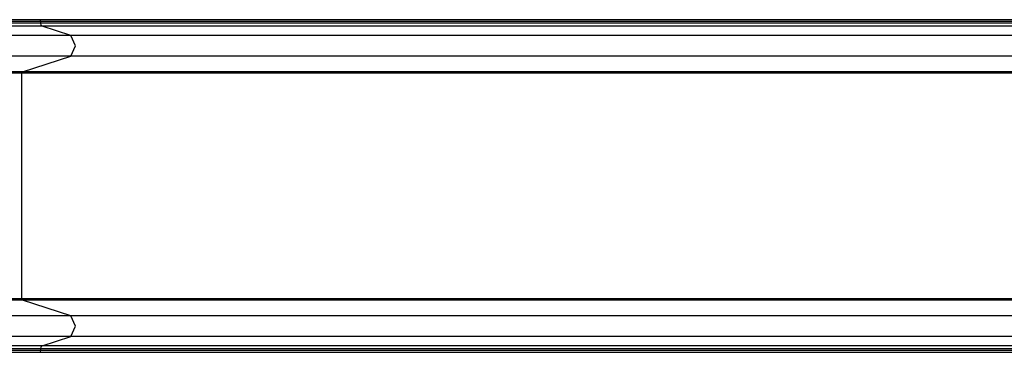
# Model space of a CAD drawing. Units: inches. Extents: x 240 to 354, y 126 to 293.
# Drawn here: x 283 to 299, y 179 to 184 of the extents above; entities that cross this region are included whole.
import ezdxf

# ---------------------------------------------------------------- set-up
doc = ezdxf.new("R2010")
doc.units = ezdxf.units.IN
doc.header["$MEASUREMENT"] = 0
doc.layers.add('Ebene 1', color=7, linetype='Continuous')

# ---------------------------------------------------------------- blocks, each defined once
blk = doc.blocks.new('block 2')
at = {"layer": 'Ebene 1', "color": 179, "lineweight": 25, "true_color": 0x1a171b}
for points in [[(282.975, 184.009), (282.047, 184.009), (281.035, 184.009)], [(282.975, 183.979), (282.047, 183.979), (281.035, 183.979)], [(282.998, 183.93), (282.059, 183.93), (281.035, 183.93)], [(282.96, 184.037), (282.083, 184.037), (281.128, 184.037)], [(306.412, 184.037), (282.96, 184.037)], [(282.975, 184.009), (282.971, 184.029), (282.96, 184.037)], [(282.975, 183.979), (282.975, 184.009)], [(306.427, 184.009), (282.975, 184.009)], [(306.427, 183.979), (282.975, 183.979)], [(282.998, 183.93), (282.982, 183.947), (282.975, 183.979)], [(283.464, 183.779), (282.998, 183.93)], [(306.45, 183.93), (282.998, 183.93)], [(283.464, 183.779), (282.302, 183.779), (281.035, 183.779)], [(306.916, 183.779), (283.464, 183.779)], [(283.464, 183.444), (283.54, 183.612), (283.464, 183.779)], [(283.464, 183.444), (282.302, 183.444), (281.035, 183.444)], [(282.678, 183.19), (283.464, 183.444)], [(306.916, 183.444), (283.464, 183.444)], [(282.678, 183.19), (281.892, 183.19), (281.035, 183.19)], [(282.669, 183.17), (281.887, 183.17), (281.035, 183.17)], [(282.669, 183.17), (282.671, 183.183), (282.678, 183.19)], [(282.669, 179.504), (282.669, 183.17)], [(306.121, 183.17), (282.669, 183.17)], [(306.13, 183.19), (282.678, 183.19)], [(282.669, 179.504), (281.887, 179.504), (281.035, 179.504)], [(282.678, 179.484), (281.892, 179.484), (281.035, 179.484)], [(306.121, 179.504), (282.669, 179.504)], [(282.678, 179.484), (282.671, 179.491), (282.669, 179.504)], [(283.464, 179.23), (282.678, 179.484)], [(306.13, 179.484), (282.678, 179.484)], [(283.464, 179.23), (282.302, 179.23), (281.035, 179.23)], [(306.916, 179.23), (283.464, 179.23)], [(283.464, 178.895), (283.54, 179.062), (283.464, 179.23)], [(283.464, 178.895), (282.302, 178.895), (281.035, 178.895)], [(282.998, 178.744), (283.464, 178.895)], [(306.916, 178.895), (283.464, 178.895)], [(282.998, 178.744), (282.059, 178.744), (281.035, 178.744)], [(282.975, 178.694), (282.047, 178.694), (281.035, 178.694)], [(282.975, 178.664), (282.047, 178.664), (281.035, 178.664)], [(282.96, 178.637), (282.971, 178.645), (282.975, 178.664)], [(282.975, 178.694), (282.982, 178.726), (282.998, 178.744)], [(282.975, 178.664), (282.975, 178.694)], [(306.427, 178.694), (282.975, 178.694)], [(306.427, 178.664), (282.975, 178.664)], [(306.45, 178.744), (282.998, 178.744)], [(281.127, 178.637), (282.083, 178.637), (282.96, 178.637)], [(282.96, 178.637), (306.412, 178.637)]]:
    blk.add_lwpolyline(points, dxfattribs=at)

msp = doc.modelspace()

# ---------------------------------------------------------------- block references
at = {"layer": 'Ebene 1'}
msp.add_blockref('block 2', (0, 0), dxfattribs=at)

doc.saveas('drawing.dxf')
